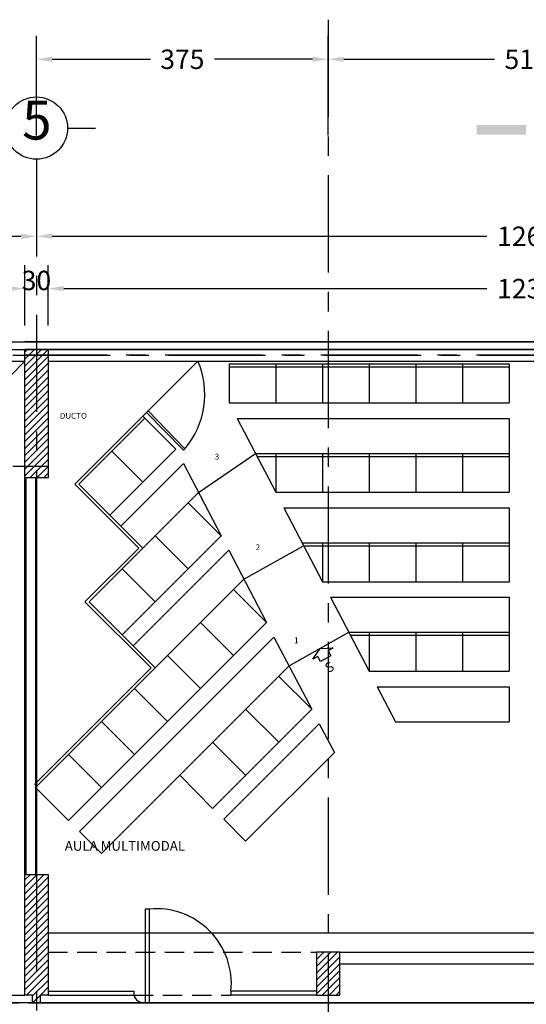
# Model space of a CAD drawing. Extents: x -15 to 105, y -9 to 69.
# Drawn here: x 33 to 39, y 47 to 59 of the extents above; entities that cross this region are included whole.
import ezdxf
from ezdxf.enums import TextEntityAlignment as Align

# ---------------------------------------------------------------- set-up
doc = ezdxf.new("R2010")
doc.units = 0
doc.header["$MEASUREMENT"] = 0
doc.header["$PDMODE"] = 3
doc.linetypes.add('CENTER', pattern=[2, 1.25, -0.25, 0.25, -0.25])
doc.linetypes.add('HIDDEN', pattern=[0.375, 0.25, -0.125])
doc.layers.get('0').update_dxf_attribs({"linetype": 'CONTINUOUS'})
doc.layers.get('DEFPOINTS').update_dxf_attribs({"linetype": 'CONTINUOUS'})
for name, color, linetype in [('ASC', 5, 'CONTINUOUS'), ('B', 7, 'CONTINUOUS'), ('BUT', 154, 'CONTINUOUS'), ('C', 4, 'CONTINUOUS'), ('E', 6, 'CENTER'), ('P', 35, 'CONTINUOUS'), ('T', 9, 'CONTINUOUS'), ('V', 7, 'CONTINUOUS')]:
    doc.layers.add(name, color=color, linetype=linetype)
doc.styles.add('LOGO', font='rom_____.pfb')
doc.styles.get("Standard").update_dxf_attribs({"font": 'ROMANS9.SHX', "height": 0.25})
doc.dimstyles.new('COR', dxfattribs={"dimtxt": 0.318, "dimasz": 0.2, "dimexe": 0.3, "dimexo": 0.3063, "dimgap": 0.09, "dimtad": 0, "dimtih": 1, "dimtoh": 1, "dimdec": 1, "dimzin": 0, "dimdsep": 46, "dimtxsty": 'Standard', "dimcen": 0.09, "dimdle": 0.25, "dimclrd": 5, "dimclre": 6, "dimclrt": 2, "dimadec": 0, "dimazin": 0, "dimtfac": 1, "dimtdec": 1, "dimtofl": 0, "dimtmove": 2, "dimatfit": 3, "dimfxl": 0, "dimtolj": 1, "dimtzin": 0, "dimarcsym": 0})

# ---------------------------------------------------------------- blocks, each defined once
blk = doc.blocks.new('*D62')
at = {"color": 6, "linetype": 'ByBlock'}
for p, q in [((32.981, 57.95), (32.981, 59.228)), ((36.731, 57.95), (36.731, 59.228))]:
    blk.add_line(p, q, dxfattribs=at)
at = {"color": 5, "linetype": 'ByBlock'}
for p, q in [((33.181, 58.928), (34.445, 58.928)), ((36.531, 58.928), (35.268, 58.928))]:
    blk.add_line(p, q, dxfattribs=at)
for points in [[(33.181, 58.962), (33.181, 58.895), (32.981, 58.928)], [(36.531, 58.962), (36.531, 58.895), (36.731, 58.928)]]:
    blk.add_solid(points, dxfattribs=at)
at = {"layer": 'DEFPOINTS', "color": 0, "linetype": 'ByBlock'}
for p in [(36.731, 58.928), (32.981, 57.643), (36.731, 57.643)]:
    blk.add_point(p, dxfattribs=at)
at = {"color": 2, "linetype": 'ByBlock'}
blk.add_text('375', height=0.25, dxfattribs=at).set_placement((34.856, 58.928), align=Align.MIDDLE_CENTER)
blk = doc.blocks.new('*D58')
at = {"color": 5, "linetype": 'ByBlock'}
for p, q in [((24.931, 55.979), (28.37, 55.979)), ((32.631, 55.979), (29.193, 55.979))]:
    blk.add_line(p, q, dxfattribs=at)
at = {"color": 6, "linetype": 'ByBlock'}
for p, q in [((24.731, 55.673), (24.731, 55.679)), ((32.831, 55.673), (32.831, 55.679))]:
    blk.add_line(p, q, dxfattribs=at)
at = {"color": 5, "linetype": 'ByBlock'}
for points in [[(24.931, 56.013), (24.931, 55.946), (24.731, 55.979)], [(32.631, 56.013), (32.631, 55.946), (32.831, 55.979)]]:
    blk.add_solid(points, dxfattribs=at)
at = {"layer": 'DEFPOINTS', "color": 0, "linetype": 'ByBlock'}
for p in [(24.731, 55.979), (32.831, 55.979), (32.831, 55.979)]:
    blk.add_point(p, dxfattribs=at)
at = {"color": 2, "linetype": 'ByBlock'}
blk.add_text('810', height=0.25, dxfattribs=at).set_placement((28.781, 55.979), align=Align.MIDDLE_CENTER)
blk = doc.blocks.new('*D27')
at = {"color": 6, "linetype": 'ByBlock'}
for p, q in [((24.581, 56.953), (24.581, 56.951)), ((32.981, 56.953), (32.981, 56.951))]:
    blk.add_line(p, q, dxfattribs=at)
at = {"color": 5, "linetype": 'ByBlock'}
for p, q in [((24.781, 56.651), (28.37, 56.651)), ((32.781, 56.651), (29.193, 56.651))]:
    blk.add_line(p, q, dxfattribs=at)
for points in [[(24.781, 56.685), (24.781, 56.618), (24.581, 56.651)], [(32.781, 56.685), (32.781, 56.618), (32.981, 56.651)]]:
    blk.add_solid(points, dxfattribs=at)
at = {"layer": 'DEFPOINTS', "color": 0, "linetype": 'ByBlock'}
for p in [(24.581, 56.646), (32.981, 56.651), (32.981, 56.646)]:
    blk.add_point(p, dxfattribs=at)
at = {"color": 2, "linetype": 'ByBlock'}
blk.add_text('840', height=0.25, dxfattribs=at).set_placement((28.781, 56.651), align=Align.MIDDLE_CENTER)
blk = doc.blocks.new('*D61')
at = {"color": 6, "linetype": 'ByBlock'}
for p, q in [((32.981, 56.958), (32.981, 56.952)), ((45.581, 56.958), (45.581, 56.952))]:
    blk.add_line(p, q, dxfattribs=at)
at = {"color": 5, "linetype": 'ByBlock'}
for p, q in [((33.181, 56.652), (38.769, 56.652)), ((45.381, 56.652), (39.794, 56.652))]:
    blk.add_line(p, q, dxfattribs=at)
for points in [[(33.181, 56.686), (33.181, 56.619), (32.981, 56.652)], [(45.381, 56.686), (45.381, 56.619), (45.581, 56.652)]]:
    blk.add_solid(points, dxfattribs=at)
at = {"layer": 'DEFPOINTS', "color": 0, "linetype": 'ByBlock'}
for p in [(32.981, 56.651), (45.581, 56.652), (45.581, 56.651)]:
    blk.add_point(p, dxfattribs=at)
at = {"color": 2, "linetype": 'ByBlock'}
blk.add_text('1260', height=0.25, dxfattribs=at).set_placement((39.281, 56.652), align=Align.MIDDLE_CENTER)
blk = doc.blocks.new('*D60')
at = {"color": 5, "linetype": 'ByBlock'}
for p, q in [((33.331, 55.979), (38.769, 55.979)), ((45.231, 55.979), (39.794, 55.979))]:
    blk.add_line(p, q, dxfattribs=at)
at = {"color": 6, "linetype": 'ByBlock'}
for p, q in [((33.131, 55.673), (33.131, 55.679)), ((45.431, 55.673), (45.431, 55.679))]:
    blk.add_line(p, q, dxfattribs=at)
at = {"color": 5, "linetype": 'ByBlock'}
for points in [[(33.331, 56.013), (33.331, 55.946), (33.131, 55.979)], [(45.231, 56.013), (45.231, 55.946), (45.431, 55.979)]]:
    blk.add_solid(points, dxfattribs=at)
at = {"layer": 'DEFPOINTS', "color": 0, "linetype": 'ByBlock'}
for p in [(33.131, 55.979), (45.431, 55.979), (45.431, 55.979)]:
    blk.add_point(p, dxfattribs=at)
at = {"color": 2, "linetype": 'ByBlock'}
blk.add_text('1230', height=0.25, dxfattribs=at).set_placement((39.281, 55.979), align=Align.MIDDLE_CENTER)
blk = doc.blocks.new('*X7')
at = {"color": 0}
for p, q in [((63.359, 41.438), (63.854, 41.934)), ((63.359, 41.615), (63.677, 41.934)), ((63.359, 41.792), (63.501, 41.934)), ((63.359, 41.262), (63.959, 41.862)), ((63.359, 41.085), (63.959, 41.685)), ((63.359, 40.908), (63.959, 41.508)), ((63.359, 40.731), (63.959, 41.331)), ((63.359, 40.555), (63.959, 41.155)), ((63.359, 40.378), (63.959, 40.978)), ((63.359, 40.201), (63.959, 40.801)), ((63.359, 40.024), (63.959, 40.624)), ((63.359, 39.847), (63.959, 40.447)), ((63.359, 39.671), (63.959, 40.271)), ((63.359, 39.494), (63.959, 40.094)), ((63.359, 39.317), (63.959, 39.917)), ((63.359, 39.14), (63.959, 39.74)), ((63.359, 38.964), (63.959, 39.564)), ((63.406, 38.834), (63.959, 39.387)), ((63.559, 38.81), (63.959, 39.21)), ((63.759, 38.834), (63.959, 39.033)), ((63.559, 38.634), (63.759, 38.833)), ((63.936, 38.834), (63.959, 38.856)), ((63.736, 38.634), (63.759, 38.656))]:
    blk.add_line(p, q, dxfattribs=at)
blk = doc.blocks.new('*X0')
at = {"color": 0}
for p, q in [((2.159, 59.434), (2.584, 59.86)), ((2.159, 59.611), (2.407, 59.86)), ((2.159, 59.788), (2.23, 59.86)), ((2.159, 59.258), (2.759, 59.858)), ((2.159, 59.081), (2.759, 59.681)), ((2.159, 58.904), (2.759, 59.504)), ((2.159, 58.727), (2.759, 59.327)), ((2.159, 58.55), (2.759, 59.15)), ((2.159, 58.374), (2.759, 58.974)), ((2.159, 58.197), (2.759, 58.797)), ((2.159, 58.02), (2.759, 58.62)), ((2.159, 57.843), (2.759, 58.443)), ((2.159, 57.667), (2.759, 58.267)), ((2.159, 57.49), (2.759, 58.09)), ((2.159, 57.313), (2.759, 57.913)), ((2.159, 57.136), (2.759, 57.736)), ((2.159, 56.959), (2.759, 57.559)), ((2.159, 56.783), (2.759, 57.383)), ((2.159, 56.606), (2.759, 57.206)), ((2.289, 56.56), (2.759, 57.029)), ((2.466, 56.56), (2.759, 56.852)), ((2.643, 56.56), (2.759, 56.676))]:
    blk.add_line(p, q, dxfattribs=at)
blk = doc.blocks.new('*D57')
at = {"color": 6, "linetype": 'ByBlock'}
for p, q in [((32.831, 55.503), (32.831, 56.279)), ((33.131, 55.503), (33.131, 56.279))]:
    blk.add_line(p, q, dxfattribs=at)
at = {"color": 5, "linetype": 'ByBlock'}
for p, q in [((32.631, 55.979), (32.431, 55.979)), ((33.331, 55.979), (33.531, 55.979))]:
    blk.add_line(p, q, dxfattribs=at)
for points in [[(32.631, 56.013), (32.631, 55.946), (32.831, 55.979)], [(33.331, 56.013), (33.331, 55.946), (33.131, 55.979)]]:
    blk.add_solid(points, dxfattribs=at)
at = {"layer": 'DEFPOINTS', "color": 0, "linetype": 'ByBlock'}
for p in [(32.831, 55.979), (32.831, 55.197), (33.131, 55.197)]:
    blk.add_point(p, dxfattribs=at)
at = {"color": 2, "linetype": 'ByBlock'}
blk.add_text('30', height=0.25, dxfattribs=at).set_placement((32.981, 56.084), align=Align.MIDDLE_CENTER)
blk = doc.blocks.new('*X8')
at = {"color": 0}
for p, q in [((70.859, 39.392), (71.4, 39.934)), ((70.859, 39.569), (71.223, 39.934)), ((70.859, 39.746), (71.047, 39.934)), ((70.859, 39.923), (70.87, 39.934)), ((70.859, 39.216), (71.459, 39.816)), ((70.859, 39.039), (71.459, 39.639)), ((70.859, 38.862), (71.459, 39.462)), ((71.007, 38.834), (71.459, 39.285)), ((71.184, 38.834), (71.459, 39.109)), ((71.361, 38.834), (71.459, 38.932))]:
    blk.add_line(p, q, dxfattribs=at)
blk = doc.blocks.new('*D64')
at = {"color": 6, "linetype": 'ByBlock'}
for p, q in [((36.731, 59.235), (36.731, 59.228)), ((41.831, 59.235), (41.831, 59.228))]:
    blk.add_line(p, q, dxfattribs=at)
at = {"color": 5, "linetype": 'ByBlock'}
for p, q in [((36.931, 58.928), (38.87, 58.928)), ((41.631, 58.928), (39.693, 58.928))]:
    blk.add_line(p, q, dxfattribs=at)
for points in [[(36.931, 58.962), (36.931, 58.895), (36.731, 58.928)], [(41.631, 58.962), (41.631, 58.895), (41.831, 58.928)]]:
    blk.add_solid(points, dxfattribs=at)
at = {"layer": 'DEFPOINTS', "color": 0, "linetype": 'ByBlock'}
for p in [(36.731, 58.928), (41.831, 58.928), (41.831, 58.928)]:
    blk.add_point(p, dxfattribs=at)
at = {"color": 2, "linetype": 'ByBlock'}
blk.add_text('510', height=0.25, dxfattribs=at).set_placement((39.281, 58.928), align=Align.MIDDLE_CENTER)

msp = doc.modelspace()

# ---------------------------------------------------------------- linework, layer by layer
at = {"layer": 'ASC'}
for p, q in [((32.981, 58.443), (32.981, 58.802)), ((33.381, 58.043), (33.739, 58.043)), ((24.847, 46.866), (32.831, 55.047))]:
    msp.add_line(p, q, dxfattribs=at)
msp.add_circle((32.981, 58.043), 0.4, dxfattribs=at)
at = {"layer": 'B', "color": 5}
for p, q in [((2.531, 55.297), (45.731, 55.297)), ((76.031, 55.297), (32.831, 55.297))]:
    msp.add_line(p, q, dxfattribs=at)
at = {"layer": 'B', "linetype": 'HIDDEN'}
for p, q in [((33.131, 47.447), (36.581, 47.447)), ((34.231, 46.897), (35.481, 46.897)), ((24.631, 46.797), (32.931, 46.797))]:
    msp.add_line(p, q, dxfattribs=at)
at = {"layer": 'BUT'}
for p, q in [((35.056, 55.047), (33.474, 53.465)), ((35.456, 55.01), (39.056, 55.01)), ((35.456, 55.01), (35.456, 54.51)), ((35.456, 54.972), (39.056, 54.972)), ((36.056, 55.01), (36.056, 54.51)), ((36.656, 55.01), (36.656, 54.51)), ((37.256, 55.01), (37.256, 54.51)), ((37.856, 55.01), (37.856, 54.51)), ((38.456, 55.01), (38.456, 54.51)), ((39.056, 55.01), (39.056, 54.51)), ((35.456, 54.51), (39.056, 54.51)), ((34.376, 54.313), (33.527, 53.465)), ((34.349, 54.34), (34.773, 53.916)), ((35.561, 54.31), (39.056, 54.31)), ((35.561, 54.31), (36.056, 53.36)), ((39.056, 54.31), (39.056, 53.86)), ((34.773, 53.916), (33.925, 53.067)), ((33.951, 53.889), (34.349, 53.491)), ((35.064, 53.358), (35.795, 53.86)), ((35.795, 53.86), (39.056, 53.86)), ((35.815, 53.822), (39.056, 53.822)), ((36.056, 53.86), (36.056, 53.36)), ((36.656, 53.86), (36.656, 53.36)), ((37.256, 53.86), (37.256, 53.36)), ((37.856, 53.86), (37.856, 53.36)), ((38.456, 53.86), (38.456, 53.36)), ((39.056, 53.86), (39.056, 53.36)), ((34.87, 53.73), (34.066, 52.926)), ((34.87, 53.73), (35.355, 52.801)), ((33.474, 53.465), (34.296, 52.643)), ((33.527, 53.465), (34.349, 52.643)), ((35.064, 53.358), (33.658, 51.952)), ((36.056, 53.36), (39.056, 53.36)), ((34.931, 53.225), (35.355, 52.801)), ((36.161, 53.16), (36.656, 52.21)), ((36.161, 53.16), (39.056, 53.16)), ((39.056, 53.16), (39.056, 52.71)), ((35.355, 52.801), (34.082, 51.528)), ((34.507, 52.801), (34.931, 52.376)), ((35.646, 52.243), (36.415, 52.672)), ((36.395, 52.71), (39.056, 52.71)), ((36.415, 52.672), (39.056, 52.672)), ((36.656, 52.71), (36.656, 52.21)), ((37.256, 52.71), (37.256, 52.21)), ((37.856, 52.71), (37.856, 52.21)), ((38.456, 52.71), (38.456, 52.21)), ((39.056, 52.71), (39.056, 52.21)), ((34.296, 52.643), (33.605, 51.952)), ((35.452, 52.615), (34.224, 51.386)), ((35.452, 52.615), (35.937, 51.685)), ((34.082, 52.376), (34.507, 51.952)), ((35.646, 52.243), (32.981, 49.578)), ((36.656, 52.21), (39.056, 52.21)), ((35.513, 52.11), (35.937, 51.685)), ((33.605, 51.952), (34.454, 51.103)), ((33.658, 51.952), (34.507, 51.103)), ((36.761, 52.01), (39.056, 52.01)), ((36.761, 52.01), (37.256, 51.06)), ((39.056, 52.01), (39.056, 51.56)), ((35.937, 51.685), (33.391, 49.14)), ((35.089, 51.685), (35.513, 51.261)), ((36.228, 51.128), (36.995, 51.56)), ((36.995, 51.56), (39.056, 51.56)), ((37.256, 51.56), (37.256, 51.06)), ((37.856, 51.56), (37.856, 51.06)), ((38.456, 51.56), (38.456, 51.06)), ((39.056, 51.56), (39.056, 51.06)), ((36.034, 51.499), (33.533, 48.998)), ((36.034, 51.499), (36.519, 50.57)), ((37.015, 51.522), (39.056, 51.522)), ((34.664, 51.261), (35.089, 50.837)), ((34.454, 51.103), (32.955, 49.605)), ((36.228, 51.128), (33.816, 48.715)), ((37.256, 51.06), (39.056, 51.06)), ((36.095, 50.994), (36.519, 50.57)), ((34.24, 50.837), (34.664, 50.413)), ((37.361, 50.86), (37.595, 50.41)), ((37.361, 50.86), (39.056, 50.86)), ((39.056, 50.86), (39.056, 50.41)), ((36.519, 50.57), (35.246, 49.297)), ((35.67, 50.57), (36.095, 50.146)), ((33.816, 50.413), (34.24, 49.988)), ((37.595, 50.41), (39.056, 50.41)), ((36.616, 50.384), (35.388, 49.156)), ((36.616, 50.384), (36.81, 50.013)), ((35.246, 50.146), (35.67, 49.722)), ((36.81, 50.013), (35.67, 48.873)), ((33.391, 49.988), (33.816, 49.564)), ((34.822, 49.722), (35.246, 49.297)), ((32.967, 49.564), (33.391, 49.14)), ((35.388, 49.156), (35.67, 48.873)), ((33.533, 48.998), (33.816, 48.715))]:
    msp.add_line(p, q, dxfattribs=at)
msp.add_lwpolyline([(34.396, 54.387), (34.869, 53.901), (34.889, 53.921), (34.416, 54.407)], close=True, dxfattribs=at)
at = {"layer": 'BUT', "color": 4}
msp.add_lwpolyline([(36.628, 51.353), (36.796, 51.359), (36.73, 51.323), (36.766, 51.257), (36.634, 51.185), (36.598, 51.251), (36.532, 51.215), (36.628, 51.353)], dxfattribs=at)
at = {"layer": 'BUT'}
msp.add_arc((34.068, 54.618), 1.077, 319.6513, 23.4884, dxfattribs=at)
at = {"layer": 'C'}
for points in [[(32.831, 55.197), (33.131, 55.197), (33.131, 53.547), (32.831, 53.547)], [(33.131, 46.897), (33.031, 46.897), (33.031, 46.797), (32.931, 46.797), (32.931, 46.897), (32.831, 46.897), (32.831, 48.447), (33.131, 48.447)], [(36.581, 47.447), (36.581, 46.897), (36.881, 46.897), (36.881, 47.447)]]:
    msp.add_lwpolyline(points, close=True, dxfattribs=at)
at = {"layer": 'E'}
for p, q in [((36.731, 59.437), (36.731, 36.072)), ((32.981, 57.643), (32.981, 53.547)), ((-3.323, 55.122), (45.731, 55.122)), ((81.885, 55.122), (32.831, 55.122)), ((-3.323, 53.697), (33.131, 53.697)), ((32.981, 48.447), (32.981, 45.174))]:
    msp.add_line(p, q, dxfattribs=at)
at = {"layer": 'P'}
msp.add_lwpolyline([(34.381, 46.797), (34.381, 48.003), (34.431, 48.003), (34.431, 46.797)], close=True, dxfattribs=at)
for centre, radius, start, end in [((34.522, 47.043), 0.964, 354.3062, 95.3866), ((34.366, 46.937), 0.141, 196.4739, 276.146)]:
    msp.add_arc(centre, radius, start, end, dxfattribs=at)
at = {"layer": 'T'}
for p, q in [((2.531, 55.197), (45.731, 55.197)), ((76.031, 55.197), (32.831, 55.197)), ((24.731, 55.047), (32.831, 55.047)), ((33.131, 55.047), (45.431, 55.047)), ((36.881, 47.447), (41.681, 47.447)), ((36.881, 47.297), (41.681, 47.297)), ((33.131, 46.947), (34.231, 46.947)), ((33.131, 46.897), (34.231, 46.897)), ((34.231, 46.947), (34.231, 46.897)), ((36.581, 46.947), (35.481, 46.947)), ((35.481, 46.947), (35.481, 46.897)), ((36.581, 46.897), (35.481, 46.897))]:
    msp.add_line(p, q, dxfattribs=at)
at = {"layer": 'T', "color": 6}
msp.add_line((33.131, 47.697), (45.431, 47.697), dxfattribs=at)
at = {"layer": 'T', "color": 3}
for p, q in [((45.631, 46.797), (3.731, 46.797)), ((32.931, 46.797), (74.831, 46.797))]:
    msp.add_line(p, q, dxfattribs=at)
at = {"layer": 'T', "color": 1}
msp.add_lwpolyline([(2.231, 55.197), (24.731, 55.196), (24.731, 46.897), (32.831, 46.897), (32.831, 55.197), (45.731, 55.196), (45.731, 46.897), (53.831, 46.905), (53.831, 55.197), (76.331, 55.197), (76.331, 35.994), (68.607, 35.994), (68.604, 37.347), (61.555, 37.347), (61.555, 36), (17.005, 36), (17.007, 37.347), (9.955, 37.347), (9.955, 36), (2.24, 36), (2.235, 36), (2.231, 55.197)], dxfattribs=at)
at = {"layer": 'T'}
msp.add_trace([(39.273, 58.083), (39.273, 57.958), (38.64, 58.083), (38.64, 57.958)], dxfattribs=at)
at = {"layer": 'V'}
for p, q in [((32.831, 53.547), (32.831, 48.447)), ((32.844, 53.547), (32.844, 48.447)), ((32.969, 53.547), (32.969, 48.447)), ((32.981, 53.547), (32.981, 48.447))]:
    msp.add_line(p, q, dxfattribs=at)

# ---------------------------------------------------------------- block references
at = {"layer": 'ASC', "xscale": 0.5, "yscale": 0.5, "zscale": 0.5}
for name, p in [('*X0', (31.752, 25.267)), ('*X7', (1.152, 27.48)), ('*X8', (1.152, 27.48))]:
    msp.add_blockref(name, p, dxfattribs=at)

# ---------------------------------------------------------------- texts
at = {"color": 3, "linetype": 'ByBlock', "style": 'LOGO'}
msp.add_text('5', height=0.5, dxfattribs=at).set_placement((32.987, 58.081), align=Align.MIDDLE)
at = {"layer": 'BUT', "color": 2}
for s, p in [('DUCTO', (33.629, 54.344)), ('3', (35.33, 53.819)), ('2', (35.855, 52.654)), ('1', (36.35, 51.458))]:
    msp.add_text(s, height=0.075, dxfattribs=at).set_placement(p, align=Align.MIDDLE_RIGHT)
msp.add_text('S', height=0.125, rotation=28.5945, dxfattribs=at).set_placement((36.791, 51.137), align=Align.MIDDLE_RIGHT)
at = {"layer": 'T', "color": 2}
msp.add_text('AULA MULTIMODAL', height=0.125, dxfattribs=at).set_placement((34.891, 48.814), align=Align.MIDDLE_RIGHT)

# ---------------------------------------------------------------- dimensions: what is measured, and where the dimension line sits
at = {"layer": 'T'}
for p1, p2, distance, text, picture, middle in [((32.981, 57.643), (36.731, 57.643), 1.285, '375', '*D62', (34.856, 58.928)), ((36.731, 58.928), (41.831, 58.928), 0, '510', '*D64', (39.281, 58.928)), ((24.581, 56.646), (32.981, 56.646), 0.005, '840', '*D27', (28.781, 56.651)), ((32.981, 56.651), (45.581, 56.651), 0.001, '1260', '*D61', (39.281, 56.652)), ((24.731, 55.979), (32.831, 55.979), 0, '810', '*D58', (28.781, 55.979)), ((33.131, 55.979), (45.431, 55.979), 0, '1230', '*D60', (39.281, 55.979))]:
    dim = msp.add_aligned_dim(p1=p1, p2=p2, distance=distance, text=text, dimstyle='COR', dxfattribs=at)
    dim.commit()
    dim.dimension.update_dxf_attribs({"geometry": picture, "text_midpoint": middle})
dim = msp.add_linear_dim(base=(32.831, 55.979), p1=(33.131, 55.197), p2=(32.831, 55.197), angle=180, text='30', dimstyle='COR', dxfattribs=at)
dim.commit()
dim.dimension.update_dxf_attribs({"geometry": '*D57', "text_midpoint": (32.981, 56.084), "dimtype": 129})

doc.saveas('drawing.dxf')
